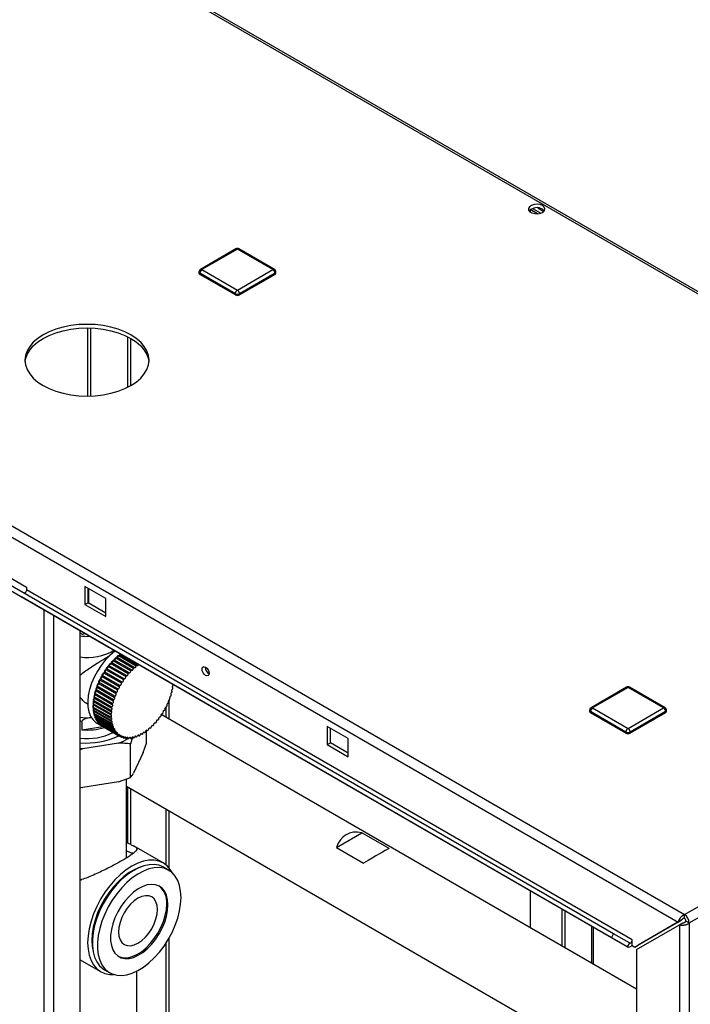
# Paper-space layout 'Blatt2' of a CAD drawing. Units: millimetres. Extents: x 0 to 423, y 0 to 297.
# Drawn here: x 351 to 373, y 119 to 153 of the extents above; entities that cross this region are included whole.
import ezdxf

# ---------------------------------------------------------------- set-up
doc = ezdxf.new("R2010")
doc.units = ezdxf.units.MM

psp = doc.layouts.new('Blatt2')

# ---------------------------------------------------------------- linework, layer by layer
at = {"color": 7, "linetype": 'Continuous', "lineweight": 30}
for p, q in [((391.636, 132.93), (353.071, 155.193)), ((391.726, 132.956), (353.211, 155.19)), ((368.262, 146.203), (368.464, 146.086)), ((368.251, 146.005), (368.006, 146.147)), ((368.008, 146.06), (368.008, 146.149)), ((368.083, 146.184), (368.358, 146.025)), ((334.658, 144.564), (373.223, 122.3)), ((358.041, 144.818), (356.839, 144.124)), ((358.091, 144.813), (356.889, 144.119)), ((359.293, 144.119), (358.091, 144.813)), ((359.343, 144.124), (358.141, 144.818)), ((334.545, 144.253), (373.011, 122.047)), ((356.789, 144.037), (356.789, 143.996)), ((358.021, 143.302), (356.818, 143.996)), ((356.818, 143.996), (356.818, 143.955)), ((358.021, 143.262), (356.818, 143.955)), ((356.889, 144.119), (358.091, 143.425)), ((358.091, 143.425), (359.293, 144.119)), ((359.364, 143.996), (358.162, 143.302)), ((359.364, 143.955), (358.162, 143.262)), ((359.364, 143.996), (359.364, 143.955)), ((359.393, 143.996), (359.393, 144.037)), ((358.021, 143.302), (358.021, 143.262)), ((358.162, 143.302), (358.162, 143.262)), ((354.379, 140.139), (354.379, 141.845)), ((354.485, 140.196), (354.485, 141.788)), ((348.828, 134.603), (350.949, 133.379)), ((370.749, 121.52), (350.243, 133.358)), ((350.778, 133.049), (350.243, 133.358)), ((370.824, 121.65), (350.318, 133.488)), ((350.949, 133.379), (350.949, 133.281)), ((371.456, 121.443), (350.949, 133.281)), ((353.636, 132.991), (352.929, 133.399)), ((352.929, 133.399), (352.929, 132.787)), ((353.035, 132.848), (353.035, 133.338)), ((371.284, 121.211), (350.778, 133.049)), ((353.636, 132.379), (353.636, 132.991)), ((373.223, 122.3), (391.636, 132.93)), ((352.929, 132.787), (353.035, 132.848)), ((352.929, 132.787), (353.636, 132.379)), ((353.636, 132.501), (353.035, 132.848)), ((373.386, 122.019), (391.799, 132.648)), ((352.77, 108.098), (352.77, 131.899)), ((352.843, 131.775), (352.77, 131.817)), ((352.954, 131.793), (352.843, 131.775)), ((353.879, 130.899), (354.481, 130.552)), ((354.505, 130.577), (353.904, 130.924)), ((353.97, 130.986), (354.571, 130.64)), ((354.597, 130.662), (353.996, 131.009)), ((354.063, 131.066), (354.664, 130.719)), ((354.69, 130.74), (354.089, 131.087)), ((353.63, 130.595), (354.231, 130.248)), ((354.252, 130.278), (353.651, 130.625)), ((353.709, 130.702), (354.31, 130.355)), ((354.332, 130.384), (353.731, 130.731)), ((353.792, 130.804), (354.393, 130.457)), ((354.417, 130.484), (353.816, 130.831)), ((353.426, 130.246), (354.027, 129.899)), ((354.043, 129.933), (353.442, 130.28)), ((353.487, 130.366), (354.089, 130.019)), ((354.107, 130.051), (353.506, 130.398)), ((353.556, 130.482), (354.157, 130.135)), ((354.177, 130.167), (353.576, 130.514)), ((353.894, 129.565), (353.293, 129.912)), ((353.322, 130.001), (353.924, 129.654)), ((353.936, 129.688), (353.335, 130.035)), ((353.37, 130.124), (353.971, 129.777)), ((353.986, 129.811), (353.385, 130.158)), ((355.885, 129.985), (355.907, 129.972)), ((371.264, 129.992), (370.062, 129.298)), ((371.314, 129.987), (370.112, 129.293)), ((372.516, 129.293), (371.314, 129.987)), ((372.566, 129.298), (371.364, 129.992)), ((353.814, 129.202), (353.213, 129.549)), ((353.225, 129.635), (353.826, 129.288)), ((353.832, 129.321), (353.231, 129.668)), ((353.25, 129.755), (353.851, 129.408)), ((353.859, 129.442), (353.258, 129.789)), ((353.282, 129.878), (353.883, 129.531)), ((355.801, 129.611), (355.81, 129.606)), ((355.837, 129.737), (355.851, 129.729)), ((355.865, 129.862), (355.883, 129.851)), ((353.202, 129.403), (353.803, 129.056)), ((353.803, 128.976), (353.202, 129.323)), ((353.804, 129.087), (353.203, 129.434)), ((353.203, 129.293), (353.804, 128.946)), ((353.21, 129.517), (353.811, 129.17)), ((353.811, 128.87), (353.21, 129.217)), ((355.757, 129.486), (355.762, 129.483)), ((370.112, 129.293), (371.314, 128.599)), ((371.314, 128.599), (372.516, 129.293)), ((353.145, 128.966), (353.127, 128.965)), ((353.213, 129.189), (353.814, 128.842)), ((353.826, 128.771), (353.225, 129.118)), ((353.231, 129.091), (353.832, 128.744)), ((353.851, 128.678), (353.25, 129.025)), ((353.258, 129.001), (353.859, 128.654)), ((353.883, 128.593), (353.282, 128.94)), ((353.293, 128.918), (353.894, 128.571)), ((355.401, 128.876), (355.394, 128.88)), ((355.482, 128.982), (355.479, 128.983)), ((371.597, 119.785), (355.512, 129.07)), ((370.012, 129.211), (370.012, 129.17)), ((371.243, 128.476), (370.041, 129.17)), ((370.041, 129.17), (370.041, 129.129)), ((371.243, 128.436), (370.041, 129.129)), ((372.587, 129.17), (371.385, 128.476)), ((372.587, 129.129), (371.385, 128.436)), ((372.587, 129.17), (372.587, 129.129)), ((372.616, 129.17), (372.616, 129.211)), ((352.828, 128.838), (352.828, 128.551)), ((352.828, 128.551), (353.536, 128.661)), ((353.924, 128.517), (353.322, 128.864)), ((353.335, 128.844), (353.936, 128.497)), ((353.337, 128.776), (353.513, 128.673)), ((353.971, 128.449), (353.37, 128.796)), ((353.385, 128.779), (353.986, 128.432)), ((353.426, 128.738), (353.432, 128.751)), ((354.027, 128.391), (353.426, 128.738)), ((353.442, 128.723), (354.043, 128.376)), ((353.487, 128.689), (353.49, 128.695)), ((354.089, 128.342), (353.487, 128.689)), ((353.506, 128.678), (354.107, 128.331)), ((355.137, 128.597), (355.117, 128.609)), ((355.228, 128.683), (355.212, 128.692)), ((355.317, 128.776), (355.305, 128.783)), ((361.839, 128.256), (361.132, 128.664)), ((361.132, 128.664), (361.132, 128.052)), ((361.238, 128.113), (361.238, 128.603)), ((354.027, 128.377), (354.016, 128.322)), ((354.054, 128.342), (354.041, 128.369)), ((354.157, 128.305), (354.108, 128.333)), ((354.231, 128.278), (354.183, 128.305)), ((354.31, 128.261), (354.263, 128.288)), ((354.393, 128.256), (354.348, 128.282)), ((354.481, 128.262), (354.438, 128.286)), ((354.542, 128.29), (354.47, 128.079)), ((354.571, 128.279), (354.531, 128.302)), ((354.664, 128.306), (354.626, 128.328)), ((354.758, 128.345), (354.724, 128.365)), ((354.854, 128.393), (354.822, 128.412)), ((354.949, 128.452), (354.921, 128.468)), ((355.008, 128.095), (355.008, 128.529)), ((355.044, 128.52), (355.02, 128.534)), ((361.839, 127.643), (361.839, 128.256)), ((371.243, 128.476), (371.243, 128.436)), ((371.385, 128.476), (371.385, 128.436)), ((352.863, 127.912), (352.77, 127.879)), ((354.069, 128.099), (352.863, 127.912)), ((354.47, 126.936), (354.47, 128.079)), ((354.9, 127.782), (355.008, 128.095)), ((361.132, 128.052), (361.238, 128.113)), ((361.132, 128.052), (361.839, 127.643)), ((361.839, 127.766), (361.238, 128.113)), ((354.9, 127.782), (354.577, 127.086)), ((354.069, 126.792), (354.47, 126.936)), ((354.335, 124.232), (354.335, 126.888)), ((352.77, 126.608), (352.863, 126.606)), ((354.069, 126.792), (352.863, 126.606)), ((354.335, 126.644), (371.597, 116.679)), ((354.379, 124.726), (354.379, 126.618)), ((354.485, 124.672), (354.485, 126.557)), ((361.445, 124.576), (362.304, 125.072)), ((363.223, 124.542), (362.304, 125.072)), ((355.58, 124.048), (354.597, 124.615)), ((361.445, 124.576), (362.364, 124.046)), ((354.791, 123.903), (354.79, 123.904)), ((355.768, 123.801), (355.591, 123.903)), ((354.591, 123.804), (354.325, 123.65)), ((352.77, 123.473), (352.805, 123.47)), ((368.008, 121.856), (368.008, 123.102)), ((369.069, 122.49), (369.069, 121.244)), ((369.175, 122.428), (369.175, 121.183)), ((373.223, 122.178), (373.223, 122.3)), ((373.011, 122.047), (371.547, 121.202)), ((371.597, 121.116), (373.061, 121.961)), ((373.117, 122.109), (371.653, 121.263)), ((373.011, 122.047), (373.117, 122.109)), ((373.061, 121.961), (373.167, 122.022)), ((373.061, 121.961), (373.061, 103.018)), ((373.28, 122.08), (373.386, 122.019)), ((373.386, 122.019), (373.386, 103.018)), ((353.177, 121.662), (353.177, 121.354)), ((370.141, 120.625), (370.141, 121.871)), ((370.749, 121.52), (370.824, 121.65)), ((371.359, 121.341), (370.824, 121.65)), ((371.284, 121.211), (370.749, 121.52)), ((371.359, 121.341), (371.284, 121.211)), ((371.456, 121.267), (371.456, 121.443)), ((371.456, 121.255), (371.456, 121.267)), ((371.456, 121.255), (371.547, 121.202)), ((371.547, 121.202), (371.653, 121.263)), ((353.19, 121.132), (353.191, 121.131)), ((371.597, 121.116), (371.597, 103.863)), ((352.77, 120.774), (353.46, 120.376)), ((353.591, 120.439), (353.768, 120.337)), ((354.685, 116.61), (354.685, 120.391))]:
    psp.add_line(p, q, dxfattribs=at)
at = {"color": 1, "linetype": 'Continuous', "lineweight": 30}
for p, q in [((353.014, 142.143), (353.014, 139.841)), ((353.127, 139.843), (353.127, 142.141)), ((353.057, 132.836), (353.057, 133.326)), ((351.547, 71.193), (351.547, 132.605)), ((351.872, 105.763), (351.872, 132.417)), ((355.779, 128.916), (355.779, 129.563)), ((355.666, 129.319), (355.666, 128.981)), ((355.666, 125.875), (355.666, 123.989)), ((355.779, 123.878), (355.779, 125.81)), ((370.073, 121.91), (370.073, 120.664)), ((355.666, 121.326), (355.666, 116.635)), ((355.779, 116.54), (355.779, 121.511))]:
    psp.add_line(p, q, dxfattribs=at)
at = {"color": 7, "linetype": 'Continuous', "lineweight": 30, "flags": 128}
for points in [[(368.419, 146.28), (368.334, 146.314), (368.233, 146.327), (368.132, 146.319), (368.042, 146.29), (367.976, 146.245), (367.943, 146.188), (367.948, 146.129), (367.99, 146.075), (368.062, 146.033), (368.156, 146.009), (368.259, 146.006), (368.357, 146.025), (368.436, 146.063), (368.486, 146.115), (368.5, 146.173), (368.477, 146.231), (368.419, 146.28)], [(368.419, 146.158), (368.477, 146.109), (368.48, 146.105)], [(354.485, 141.91), (354.278, 142.015), (354.05, 142.103), (353.804, 142.173), (353.544, 142.224), (353.274, 142.255), (353, 142.265), (352.726, 142.255), (352.457, 142.224), (352.196, 142.173), (351.95, 142.103), (351.722, 142.015), (351.515, 141.91), (351.334, 141.791), (351.181, 141.659), (351.06, 141.517), (350.972, 141.367), (350.918, 141.211), (350.9, 141.053), (350.918, 140.895), (350.972, 140.739), (351.06, 140.589), (351.181, 140.447), (351.334, 140.315), (351.515, 140.196), (351.722, 140.091), (351.95, 140.003), (352.196, 139.933), (352.457, 139.882), (352.726, 139.851), (353, 139.841), (353.274, 139.851), (353.544, 139.882), (353.804, 139.933), (354.05, 140.003), (354.278, 140.091), (354.485, 140.196), (354.666, 140.315), (354.819, 140.447), (354.94, 140.589), (355.029, 140.739), (355.082, 140.895), (355.1, 141.053), (355.082, 141.211), (355.029, 141.367), (354.94, 141.517), (354.819, 141.659), (354.666, 141.791), (354.485, 141.91)], [(350.903, 140.992), (350.918, 141.089), (350.972, 141.244), (351.06, 141.395), (351.181, 141.537), (351.334, 141.669), (351.515, 141.788), (351.722, 141.892), (351.95, 141.981), (352.196, 142.051), (352.457, 142.102), (352.726, 142.133), (353, 142.143), (353.274, 142.133), (353.544, 142.102), (353.804, 142.051), (354.05, 141.981), (354.278, 141.892), (354.485, 141.788)], [(354.485, 141.788), (354.666, 141.669), (354.819, 141.537), (354.94, 141.395), (355.029, 141.244), (355.082, 141.089), (355.097, 140.992)], [(350.949, 133.281), (350.947, 133.26), (350.94, 133.239), (350.929, 133.218), (350.915, 133.2), (350.898, 133.186), (350.882, 133.178), (350.866, 133.175), (350.855, 133.178)], [(353.95, 131.217), (353.927, 131.2), (353.768, 131.065), (353.617, 130.908), (353.477, 130.731), (353.351, 130.538), (353.243, 130.335), (353.154, 130.126), (353.087, 129.916), (353.044, 129.71), (353.026, 129.512), (353.032, 129.328), (353.063, 129.161), (353.118, 129.016), (353.196, 128.895), (353.295, 128.803), (353.337, 128.776)], [(353.576, 130.514), (353.586, 130.512), (353.598, 130.516), (353.61, 130.525), (353.621, 130.538), (353.629, 130.554), (353.634, 130.569), (353.634, 130.584), (353.63, 130.595)], [(353.654, 130.623), (353.661, 130.622), (353.673, 130.624), (353.685, 130.632), (353.696, 130.644), (353.705, 130.659), (353.711, 130.675), (353.712, 130.69), (353.709, 130.702)], [(353.739, 130.727), (353.74, 130.726), (353.752, 130.727), (353.764, 130.734), (353.776, 130.745), (353.786, 130.76), (353.792, 130.776), (353.794, 130.791), (353.792, 130.804)], [(354.417, 130.484), (354.425, 130.478), (354.436, 130.478), (354.449, 130.483), (354.461, 130.493), (354.471, 130.507), (354.478, 130.523), (354.482, 130.538), (354.481, 130.552)], [(354.505, 130.577), (354.513, 130.57), (354.523, 130.568), (354.535, 130.572), (354.547, 130.581), (354.558, 130.594), (354.567, 130.609), (354.571, 130.625), (354.571, 130.64)], [(354.597, 130.662), (354.603, 130.654), (354.613, 130.651), (354.624, 130.653), (354.637, 130.661), (354.648, 130.673), (354.657, 130.688), (354.663, 130.704), (354.664, 130.719)], [(354.69, 130.74), (354.695, 130.73), (354.704, 130.725), (354.716, 130.726), (354.728, 130.733), (354.74, 130.744), (354.749, 130.757)], [(357.013, 130.393), (356.967, 130.43), (356.928, 130.482), (356.902, 130.543), (356.893, 130.601), (356.902, 130.649), (356.928, 130.679), (356.967, 130.686), (357.013, 130.67), (357.059, 130.633), (357.098, 130.581), (357.124, 130.521), (357.133, 130.462), (357.124, 130.414), (357.098, 130.384), (357.059, 130.377), (357.013, 130.393)], [(353.385, 130.158), (353.397, 130.161), (353.409, 130.168), (353.421, 130.181), (353.43, 130.196), (353.435, 130.212), (353.436, 130.227), (353.433, 130.239), (353.426, 130.246)], [(353.442, 130.28), (353.454, 130.281), (353.466, 130.287), (353.478, 130.298), (353.487, 130.313), (353.494, 130.329), (353.496, 130.344), (353.494, 130.357), (353.487, 130.366)], [(353.506, 130.398), (353.517, 130.398), (353.529, 130.403), (353.541, 130.413), (353.551, 130.427), (353.559, 130.443), (353.562, 130.459), (353.561, 130.472), (353.556, 130.482)], [(354.177, 130.167), (354.187, 130.165), (354.199, 130.169), (354.211, 130.178), (354.222, 130.191), (354.231, 130.207), (354.235, 130.222), (354.235, 130.237), (354.231, 130.248)], [(354.252, 130.278), (354.262, 130.275), (354.274, 130.277), (354.286, 130.285), (354.297, 130.297), (354.306, 130.312), (354.312, 130.328), (354.313, 130.343), (354.31, 130.355)], [(354.332, 130.384), (354.341, 130.379), (354.353, 130.38), (354.365, 130.387), (354.377, 130.398), (354.387, 130.413), (354.393, 130.429), (354.395, 130.444), (354.393, 130.457)], [(353.293, 129.912), (353.305, 129.917), (353.317, 129.928), (353.327, 129.941), (353.334, 129.957), (353.338, 129.973), (353.337, 129.986), (353.332, 129.996)], [(353.335, 130.035), (353.347, 130.039), (353.359, 130.048), (353.37, 130.061), (353.378, 130.077), (353.383, 130.093), (353.383, 130.107), (353.379, 130.118), (353.376, 130.121)], [(353.986, 129.811), (353.998, 129.814), (354.01, 129.821), (354.022, 129.834), (354.031, 129.849), (354.036, 129.865), (354.037, 129.88), (354.034, 129.892), (354.027, 129.899)], [(354.043, 129.933), (354.055, 129.934), (354.067, 129.94), (354.079, 129.951), (354.088, 129.966), (354.095, 129.982), (354.097, 129.997), (354.095, 130.01), (354.089, 130.019)], [(354.107, 130.051), (354.118, 130.051), (354.13, 130.056), (354.142, 130.066), (354.153, 130.08), (354.16, 130.096), (354.163, 130.112), (354.162, 130.125), (354.157, 130.135)], [(355.901, 129.939), (355.889, 129.931), (355.878, 129.919), (355.869, 129.904), (355.863, 129.888), (355.862, 129.873), (355.865, 129.861), (355.873, 129.853), (355.883, 129.851)], [(355.92, 130.057), (355.907, 130.048), (355.896, 130.035), (355.888, 130.02), (355.884, 130.004), (355.884, 129.99), (355.888, 129.979), (355.896, 129.973), (355.907, 129.972)], [(353.258, 129.789), (353.27, 129.796), (353.282, 129.807), (353.292, 129.822), (353.298, 129.838), (353.3, 129.853), (353.298, 129.866), (353.296, 129.87)], [(353.894, 129.565), (353.906, 129.57), (353.918, 129.581), (353.928, 129.594), (353.936, 129.61), (353.939, 129.626), (353.938, 129.639), (353.932, 129.649), (353.924, 129.654)], [(353.936, 129.688), (353.948, 129.692), (353.96, 129.701), (353.971, 129.714), (353.979, 129.73), (353.984, 129.746), (353.984, 129.76), (353.98, 129.771), (353.971, 129.777)], [(355.798, 129.571), (355.786, 129.568), (355.773, 129.559), (355.762, 129.545), (355.754, 129.53), (355.75, 129.514), (355.75, 129.5), (355.754, 129.489), (355.762, 129.483)], [(355.84, 129.695), (355.828, 129.689), (355.816, 129.679), (355.805, 129.665), (355.798, 129.65), (355.795, 129.634), (355.796, 129.62), (355.801, 129.61), (355.81, 129.606)], [(355.875, 129.817), (355.862, 129.811), (355.851, 129.8), (355.841, 129.785), (355.835, 129.769), (355.832, 129.754), (355.835, 129.741), (355.841, 129.732), (355.851, 129.729)], [(353.814, 129.202), (353.826, 129.211), (353.837, 129.225), (353.845, 129.24), (353.85, 129.256), (353.85, 129.27), (353.845, 129.281), (353.837, 129.287), (353.826, 129.288)], [(353.832, 129.321), (353.845, 129.329), (353.856, 129.341), (353.865, 129.356), (353.87, 129.372), (353.872, 129.387), (353.868, 129.399), (353.861, 129.406), (353.851, 129.408)], [(353.859, 129.442), (353.871, 129.449), (353.883, 129.46), (353.893, 129.475), (353.899, 129.491), (353.901, 129.506), (353.899, 129.519), (353.893, 129.527), (353.883, 129.531)], [(355.691, 129.327), (355.679, 129.326), (355.667, 129.32), (355.655, 129.308), (355.645, 129.294), (355.639, 129.278), (355.637, 129.263), (355.639, 129.25), (355.645, 129.241)], [(355.748, 129.449), (355.736, 129.446), (355.723, 129.438), (355.712, 129.426), (355.703, 129.411), (355.698, 129.395), (355.697, 129.38), (355.7, 129.368), (355.707, 129.361)], [(353.322, 128.864), (353.331, 128.879), (353.336, 128.893)], [(353.803, 128.976), (353.815, 128.987), (353.825, 129.002), (353.831, 129.018), (353.833, 129.033), (353.831, 129.046), (353.825, 129.055), (353.815, 129.058), (353.803, 129.056)], [(353.804, 129.087), (353.816, 129.097), (353.827, 129.111), (353.834, 129.127), (353.837, 129.143), (353.836, 129.156), (353.831, 129.166), (353.822, 129.171), (353.811, 129.17)], [(353.811, 128.87), (353.822, 128.883), (353.831, 128.898), (353.836, 128.914), (353.837, 128.929), (353.834, 128.94), (353.827, 128.948), (353.816, 128.95), (353.804, 128.946)], [(355.401, 128.876), (355.392, 128.88), (355.381, 128.879), (355.368, 128.873), (355.357, 128.862), (355.347, 128.847), (355.341, 128.831), (355.338, 128.816), (355.341, 128.803)], [(355.482, 128.982), (355.472, 128.985), (355.46, 128.982), (355.448, 128.975), (355.436, 128.962), (355.427, 128.947), (355.422, 128.931), (355.421, 128.916), (355.424, 128.905)], [(355.557, 129.093), (355.547, 129.095), (355.535, 129.091), (355.522, 129.082), (355.511, 129.069), (355.503, 129.053), (355.499, 129.037), (355.499, 129.023), (355.503, 129.012)], [(355.627, 129.208), (355.616, 129.209), (355.604, 129.204), (355.592, 129.193), (355.581, 129.18), (355.574, 129.164), (355.571, 129.148), (355.572, 129.134), (355.577, 129.125)], [(353.37, 128.796), (353.379, 128.811), (353.381, 128.817)], [(353.826, 128.771), (353.837, 128.784), (353.845, 128.799), (353.85, 128.815), (353.85, 128.83), (353.845, 128.841), (353.837, 128.847), (353.826, 128.847), (353.814, 128.842)], [(353.851, 128.678), (353.861, 128.692), (353.868, 128.708), (353.872, 128.724), (353.87, 128.737), (353.865, 128.747), (353.856, 128.752), (353.845, 128.751), (353.832, 128.744)], [(353.883, 128.593), (353.893, 128.608), (353.899, 128.624), (353.901, 128.639), (353.899, 128.652), (353.893, 128.66), (353.883, 128.664), (353.871, 128.661), (353.859, 128.654)], [(353.924, 128.517), (353.932, 128.532), (353.938, 128.548), (353.939, 128.562), (353.936, 128.574), (353.928, 128.582), (353.918, 128.584), (353.906, 128.58), (353.894, 128.571)], [(355.137, 128.597), (355.131, 128.606), (355.121, 128.609), (355.109, 128.607), (355.097, 128.599), (355.085, 128.587), (355.077, 128.572), (355.071, 128.556), (355.07, 128.541)], [(355.228, 128.683), (355.221, 128.69), (355.211, 128.692), (355.199, 128.688), (355.186, 128.679), (355.175, 128.666), (355.167, 128.651), (355.163, 128.635), (355.163, 128.62)], [(355.317, 128.776), (355.308, 128.782), (355.297, 128.782), (355.285, 128.777), (355.273, 128.767), (355.263, 128.753), (355.255, 128.737), (355.252, 128.722), (355.253, 128.708)], [(353.971, 128.449), (353.98, 128.464), (353.984, 128.48), (353.984, 128.495), (353.979, 128.505), (353.971, 128.511), (353.96, 128.512), (353.948, 128.507), (353.936, 128.497)], [(354.027, 128.391), (354.034, 128.406), (354.037, 128.422), (354.036, 128.436), (354.031, 128.446), (354.022, 128.45), (354.01, 128.449), (353.998, 128.443), (353.986, 128.432)], [(354.089, 128.342), (354.095, 128.358), (354.097, 128.374), (354.095, 128.387), (354.088, 128.395), (354.079, 128.398), (354.067, 128.396), (354.055, 128.388), (354.043, 128.376)], [(354.157, 128.305), (354.162, 128.321), (354.163, 128.336), (354.16, 128.347), (354.153, 128.355), (354.142, 128.357), (354.13, 128.353), (354.118, 128.344), (354.107, 128.331)], [(354.231, 128.278), (354.235, 128.293), (354.235, 128.308), (354.231, 128.319), (354.222, 128.325), (354.211, 128.325), (354.199, 128.32), (354.187, 128.31), (354.177, 128.296)], [(354.31, 128.261), (354.313, 128.277), (354.312, 128.29), (354.306, 128.3), (354.297, 128.305), (354.286, 128.304), (354.274, 128.298), (354.262, 128.286), (354.252, 128.272)], [(354.393, 128.256), (354.395, 128.271), (354.393, 128.284), (354.387, 128.293), (354.377, 128.296), (354.365, 128.294), (354.353, 128.286), (354.341, 128.274), (354.332, 128.259)], [(354.481, 128.262), (354.482, 128.277), (354.478, 128.289), (354.471, 128.296), (354.461, 128.298), (354.449, 128.294), (354.436, 128.285), (354.425, 128.272), (354.417, 128.257)], [(354.571, 128.279), (354.571, 128.293), (354.567, 128.304), (354.558, 128.31), (354.547, 128.31), (354.535, 128.305), (354.523, 128.295), (354.513, 128.281), (354.505, 128.265)], [(354.664, 128.306), (354.663, 128.32), (354.657, 128.33), (354.648, 128.334), (354.637, 128.333), (354.624, 128.327), (354.613, 128.316), (354.603, 128.301), (354.597, 128.285)], [(354.758, 128.345), (354.756, 128.357), (354.75, 128.366), (354.74, 128.369), (354.728, 128.367), (354.716, 128.359), (354.704, 128.347), (354.695, 128.332), (354.69, 128.316)], [(354.854, 128.393), (354.85, 128.405), (354.843, 128.413), (354.833, 128.414), (354.82, 128.411), (354.808, 128.402), (354.797, 128.389), (354.789, 128.373), (354.785, 128.357)], [(354.949, 128.452), (354.945, 128.463), (354.936, 128.469), (354.926, 128.469), (354.913, 128.464), (354.901, 128.454), (354.891, 128.44), (354.883, 128.424), (354.88, 128.409)], [(355.044, 128.52), (355.038, 128.53), (355.029, 128.535), (355.018, 128.534), (355.006, 128.527), (354.994, 128.516), (354.984, 128.501), (354.978, 128.485), (354.975, 128.47)], [(352.863, 127.912), (352.773, 127.917), (352.77, 127.917)], [(355.886, 123.714), (355.819, 123.827), (355.71, 123.952), (355.58, 124.048), (355.433, 124.112), (355.27, 124.143), (355.094, 124.142), (354.908, 124.108), (354.716, 124.041), (354.52, 123.943), (354.325, 123.815), (354.132, 123.66), (353.947, 123.48), (353.771, 123.278), (353.608, 123.058), (353.46, 122.824), (353.331, 122.579), (353.222, 122.328), (353.135, 122.075), (353.072, 121.824), (353.034, 121.58), (353.021, 121.346)], [(354.809, 123.91), (354.797, 123.906), (354.613, 123.829), (354.428, 123.722), (354.244, 123.587), (354.066, 123.426), (353.896, 123.243), (353.737, 123.04), (353.594, 122.822), (353.467, 122.593), (353.36, 122.357), (353.275, 122.117), (353.213, 121.88), (353.175, 121.649), (353.163, 121.428)], [(355.591, 123.903), (355.574, 123.912), (355.43, 123.97), (355.271, 123.995), (355.099, 123.988), (354.919, 123.949), (354.733, 123.877), (354.544, 123.776), (354.356, 123.645), (354.172, 123.489), (353.996, 123.308), (353.83, 123.108), (353.678, 122.891), (353.542, 122.661), (353.425, 122.422), (353.329, 122.179), (353.255, 121.935), (353.205, 121.696), (353.18, 121.465), (353.18, 121.247), (353.205, 121.045), (353.255, 120.864), (353.329, 120.706), (353.425, 120.573), (353.542, 120.47), (353.591, 120.439)], [(356.182, 122.885), (356.169, 123.096), (356.132, 123.288), (356.07, 123.458), (355.985, 123.603), (355.878, 123.722), (355.751, 123.81), (355.607, 123.868), (355.448, 123.893), (355.276, 123.886), (355.096, 123.847), (354.909, 123.775), (354.721, 123.674), (354.533, 123.543), (354.349, 123.387), (354.173, 123.206), (354.007, 123.006), (353.855, 122.789), (353.719, 122.559), (353.602, 122.32), (353.506, 122.077), (353.432, 121.833), (353.382, 121.594), (353.357, 121.363), (353.357, 121.145), (353.382, 120.943), (353.432, 120.762), (353.506, 120.604), (353.602, 120.471), (353.719, 120.368), (353.855, 120.295), (354.007, 120.253), (354.173, 120.244), (354.349, 120.267), (354.533, 120.323), (354.721, 120.409), (354.909, 120.526), (355.096, 120.669), (355.276, 120.838), (355.448, 121.029), (355.607, 121.238), (355.751, 121.462), (355.878, 121.697), (355.985, 121.939), (356.07, 122.183), (356.132, 122.425), (356.169, 122.66), (356.182, 122.885)], [(355.74, 122.63), (355.728, 122.803), (355.69, 122.957), (355.629, 123.087), (355.545, 123.192), (355.441, 123.267), (355.32, 123.312), (355.185, 123.324), (355.038, 123.303), (354.885, 123.251), (354.729, 123.168), (354.573, 123.057), (354.423, 122.919), (354.282, 122.76), (354.153, 122.583), (354.04, 122.393), (353.946, 122.194), (353.873, 121.992), (353.824, 121.792), (353.799, 121.6), (353.799, 121.419), (353.824, 121.255), (353.873, 121.112), (353.946, 120.994), (354.04, 120.904), (354.153, 120.844), (354.282, 120.816), (354.423, 120.82), (354.573, 120.856), (354.729, 120.924), (354.885, 121.022), (355.038, 121.146), (355.185, 121.295), (355.32, 121.464), (355.441, 121.648), (355.545, 121.843), (355.629, 122.044), (355.69, 122.246), (355.728, 122.443), (355.74, 122.63)], [(355.383, 122.473), (355.37, 122.614), (355.333, 122.735), (355.272, 122.831), (355.19, 122.899), (355.091, 122.936), (354.977, 122.94), (354.854, 122.912), (354.725, 122.853), (354.597, 122.764), (354.474, 122.65), (354.36, 122.514), (354.26, 122.362), (354.179, 122.199), (354.118, 122.033), (354.08, 121.869), (354.068, 121.714), (354.08, 121.573), (354.118, 121.452), (354.179, 121.356), (354.26, 121.288), (354.36, 121.251), (354.474, 121.246), (354.597, 121.274), (354.725, 121.334), (354.854, 121.422), (354.977, 121.537), (355.091, 121.673), (355.19, 121.825), (355.272, 121.987), (355.333, 122.153), (355.37, 122.317), (355.383, 122.473)], [(354.06, 120.891), (354.111, 120.869), (354.239, 120.84), (354.381, 120.844), (354.531, 120.881), (354.686, 120.949), (354.843, 121.046), (354.996, 121.171), (355.142, 121.319), (355.278, 121.488), (355.399, 121.672), (355.503, 121.867), (355.586, 122.068), (355.648, 122.27), (355.685, 122.467), (355.698, 122.654)], [(353.021, 121.346), (353.034, 121.128), (353.072, 120.928), (353.135, 120.75), (353.222, 120.597), (353.331, 120.471), (353.46, 120.376), (353.608, 120.311), (353.771, 120.28), (353.902, 120.278)], [(353.163, 121.428), (353.175, 121.222), (353.194, 121.112)], [(371.359, 121.341), (371.372, 121.337), (371.388, 121.34), (371.405, 121.348), (371.421, 121.362), (371.435, 121.38), (371.446, 121.401), (371.453, 121.422), (371.456, 121.443)]]:
    psp.add_lwpolyline(points, dxfattribs=at)
at = {"color": 1, "linetype": 'Continuous', "lineweight": 30, "flags": 128}
psp.add_lwpolyline([(352.828, 128.838), (352.786, 128.841), (352.77, 128.843)], dxfattribs=at)
at = {"color": 7, "linetype": 'Continuous', "lineweight": 30}
for centre, radius, start, end in [((368.224, 145.842), 0.371, 58.2893, 134.9519), ((358.091, 144.731), 0.1, 60.0027, 119.9973), ((356.889, 144.037), 0.1, 119.9973, 180), ((356.839, 144.001), 0.0503, 185.6948, 245.6253), ((356.972, 143.989), 0.154, 122.6055, 177.3945), ((359.211, 143.989), 0.154, 2.6055, 57.3945), ((359.293, 144.037), 0.1, 0, 60.0027), ((359.343, 144.001), 0.0503, 294.3747, 354.3052), ((358.174, 143.295), 0.154, 122.6055, 177.3945), ((358.091, 143.439), 0.154, 242.6097, 297.3903), ((358.091, 143.398), 0.154, 242.6097, 297.3903), ((358.008, 143.295), 0.154, 2.6055, 57.3945), ((353, 132.896), 1.184, 258.7979, 274.2737), ((353.009, 132.81), 1.81, 262.4105, 299.8846), ((355.494, 129.327), 2.253, 135.7788, 138.1406), ((353.817, 130.887), 0.0634, 279.6749, 11.0277), ((355.377, 129.444), 2.088, 132.3636, 134.8487), ((353.905, 130.978), 0.0652, 283.4162, 7.2865), ((355.254, 129.581), 1.904, 128.7378, 131.3801), ((353.996, 131.062), 0.0667, 286.9747, 3.728), ((355.153, 129.708), 1.741, 126.0966, 127.6738), ((354.094, 131.129), 0.059, 288.6229, 334.9262), ((355.743, 129.126), 2.573, 145.197, 147.3586), ((355.684, 129.167), 2.502, 142.1564, 144.3591), ((355.599, 129.235), 2.393, 139.0293, 141.2981), ((356.038, 129.036), 2.174, 134.8381, 135.7705), ((355.917, 129.163), 1.998, 131.3667, 132.3529), ((355.795, 129.308), 1.809, 127.6703, 128.7243), ((357.24, 130.663), 0.241, 176.59, 243.4046), ((355.713, 129.137), 2.543, 154.1355, 156.3146), ((355.76, 129.114), 2.594, 151.1543, 153.3043), ((355.769, 129.109), 2.605, 148.1854, 150.3297), ((356.319, 128.796), 2.543, 144.355, 145.1948), ((356.246, 128.851), 2.452, 141.292, 142.1523), ((356.15, 128.931), 2.327, 138.1324, 139.0232), ((355.513, 129.215), 2.327, 160.266, 162.5776), ((355.63, 129.172), 2.452, 157.1615, 159.3938), ((356.343, 128.776), 2.574, 153.3056, 154.1386), ((356.371, 128.762), 2.605, 150.3293, 151.1556), ((356.362, 128.767), 2.595, 147.3564, 148.185), ((354.029, 130.288), 1.905, 349.4307, 350.4488), ((354.22, 130.261), 1.711, 353.1836, 354.2771), ((371.314, 129.905), 0.1, 60.0027, 119.9973), ((355.009, 129.334), 1.809, 170.4339, 173.1685), ((353.182, 129.609), 0.0673, 297.995, 11.3131), ((355.195, 129.301), 1.998, 166.8597, 169.4186), ((353.204, 129.728), 0.066, 294.5119, 14.7962), ((355.366, 129.26), 2.173, 163.4854, 165.9047), ((356.044, 128.891), 2.254, 162.5847, 163.4948), ((356.177, 128.846), 2.394, 159.3989, 160.2731), ((356.278, 128.806), 2.502, 156.3177, 157.1665), ((353.557, 130.414), 2.394, 339.3989, 340.2731), ((353.69, 130.369), 2.254, 342.5847, 343.4948), ((353.849, 130.326), 2.088, 345.9142, 346.8717), ((354.621, 129.363), 1.419, 178.3925, 181.6075), ((353.16, 129.381), 0.0717, 305.8245, 3.4836), ((354.814, 129.355), 1.613, 174.2588, 177.2103), ((353.165, 129.494), 0.0708, 302.619, 6.689), ((354.435, 129.355), 1.233, 182.9006, 186.4307), ((353.16, 129.275), 0.076, 310.2794, 359.0287), ((355.705, 128.972), 1.905, 169.4307, 170.4488), ((355.885, 128.934), 2.088, 165.9142, 166.8717), ((353.363, 130.498), 2.605, 330.3293, 331.1556), ((353.391, 130.484), 2.574, 333.3056, 334.1386), ((353.456, 130.454), 2.502, 336.3177, 337.1665), ((370.112, 129.211), 0.1, 119.9973, 180), ((370.195, 129.163), 0.154, 122.6055, 177.3945), ((372.433, 129.163), 0.154, 2.6055, 57.3945), ((372.516, 129.211), 0.1, 0, 60.0027), ((353, 131.05), 2.089, 263.6829, 273.4785), ((354.265, 129.334), 1.062, 187.8557, 191.7556), ((353.173, 129.174), 0.0767, 313.3513, 355.9568), ((354.117, 129.301), 0.91, 193.3341, 197.6575), ((353.192, 129.079), 0.0794, 316.9571, 352.351), ((353.994, 129.26), 0.78, 199.4097, 204.2), ((353.221, 128.991), 0.0797, 319.954, 349.3541), ((353.898, 129.215), 0.675, 206.14, 211.4172), ((355.318, 129.014), 1.515, 177.2288, 178.4146), ((355.127, 129.014), 1.325, 181.6297, 182.9268), ((355.513, 128.999), 1.711, 173.1836, 174.2771), ((353.488, 130.409), 2.452, 321.292, 322.1523), ((353.415, 130.464), 2.543, 324.355, 325.1948), ((353.372, 130.492), 2.595, 327.3564, 328.185), ((370.062, 129.175), 0.0503, 185.6948, 245.6253), ((372.566, 129.175), 0.0503, 294.3747, 354.3052), ((353.004, 130.664), 2.12, 265.2209, 286.1352), ((353.831, 129.172), 0.594, 213.5471, 219.2895), ((353.788, 129.137), 0.539, 221.5913, 227.7192), ((353.768, 129.114), 0.509, 230.1494, 236.5193), ((353.764, 129.108), 0.502, 239.0068, 240.9986), ((354.949, 128.999), 1.146, 186.4571, 187.8861), ((354.789, 128.972), 0.983, 191.7863, 193.3684), ((354.653, 128.934), 0.842, 197.6921, 199.4466), ((354.544, 128.89), 0.724, 204.2372, 206.1772), ((353.817, 130.097), 1.998, 311.3667, 312.3529), ((353.696, 130.224), 2.174, 314.8381, 315.7705), ((353.583, 130.329), 2.327, 318.1324, 319.0232), ((371.397, 128.469), 0.154, 122.6055, 177.3945), ((371.231, 128.469), 0.154, 2.6055, 57.3945), ((353.011, 130.236), 1.981, 263.0325, 296.19), ((353.009, 130.512), 2.408, 264.3143, 296.1891), ((354.462, 128.846), 0.631, 211.4546, 213.5806), ((354.407, 128.806), 0.564, 219.3232, 221.6163), ((354.377, 128.776), 0.521, 227.7441, 230.1612), ((353.346, 129.971), 2.008, 291.1277, 301.3757), ((354.366, 128.762), 0.503, 236.531, 239.0062), ((354.368, 128.767), 0.509, 245.4273, 247.8828), ((354.378, 128.796), 0.539, 254.1536, 256.5159), ((354.388, 128.85), 0.594, 262.4658, 264.6795), ((354.391, 128.93), 0.674, 270.1964, 272.2307), ((354.382, 129.035), 0.78, 277.2653, 279.1118), ((354.356, 129.163), 0.91, 283.6655, 285.3319), ((354.31, 129.308), 1.062, 289.4383, 290.9416), ((354.244, 129.465), 1.233, 294.6506, 296.0112), ((354.158, 129.63), 1.419, 299.3777, 300.6169), ((354.054, 129.794), 1.613, 303.6946, 304.8322), ((353.939, 129.952), 1.809, 307.6703, 308.7243), ((371.314, 128.613), 0.154, 242.6097, 297.3903), ((371.314, 128.572), 0.154, 242.6097, 297.3903), ((355.009, 122.725), 0.692, 354.1745, 52.1648), ((373.033, 122.002), 0.353, 2.6055, 57.3945), ((373.157, 122.074), 0.123, 2.6055, 57.3945), ((371.332, 121.356), 0.153, 251.8017, 324.2095)]:
    psp.add_arc(centre, radius, start, end, dxfattribs=at)
at = {"color": 1, "linetype": 'Continuous', "lineweight": 30}
for centre, start, end in [((358.062, 144.772), 54.3824, 114.3071), ((358.121, 144.772), 65.6929, 125.6176), ((356.839, 144.042), 185.6948, 245.6253), ((356.86, 144.078), 54.3824, 114.3071), ((359.323, 144.078), 65.6929, 125.6176), ((359.343, 144.042), 294.3747, 354.3052), ((371.285, 129.946), 54.3824, 114.3071), ((371.343, 129.946), 65.6929, 125.6176), ((370.083, 129.252), 54.3824, 114.3071), ((372.546, 129.252), 65.6929, 125.6176), ((370.062, 129.216), 185.6948, 245.6253), ((372.566, 129.216), 294.3747, 354.3052)]:
    psp.add_arc(centre, 0.0503, start, end, dxfattribs=at)
at = {"color": 7, "linetype": 'Continuous', "lineweight": 30}
for centre, major_axis, ratio, start_param, end_param in [((362.723, 123.355), (-0.951, 1.647), 0.577335, 5.814527, 6.751763), ((361.945, 123.804), (1.345, 0.777), 0.00007, 0.316739, 1.253976)]:
    psp.add_ellipse(centre, major_axis=major_axis, ratio=ratio, start_param=start_param, end_param=end_param, dxfattribs=at)
for points, knots in [([(352.77, 130.397), (352.787, 130.414), (352.851, 130.475), (352.992, 130.575), (353.185, 130.707), (353.412, 130.85), (353.62, 130.978), (353.732, 131.043), (353.766, 131.063)], [0, 0, 0, 0, 0.067745, 0.253681, 0.446358, 0.645836, 0.891457, 1, 1, 1, 1]), ([(353.037, 129.409), (353.029, 129.414), (352.964, 129.451), (352.871, 129.528), (352.798, 129.61), (352.77, 129.642)], [0, 0, 0, 0, 0.074999, 0.64461, 1, 1, 1, 1]), ([(353.127, 128.965), (353.062, 128.953), (352.983, 128.939), (352.892, 128.902), (352.859, 128.884), (352.838, 128.864), (352.829, 128.85), (352.828, 128.841), (352.828, 128.838)], [0, 0, 0, 0, 0.582655, 0.707065, 0.850551, 0.907415, 0.964829, 1, 1, 1, 1]), ([(354.47, 128.079), (354.407, 128.084), (354.274, 128.095), (354.139, 128.097), (354.069, 128.099)], [0, 0, 0, 0, 0.477923, 1, 1, 1, 1]), ([(354.47, 126.936), (354.487, 126.957), (354.522, 127.003), (354.558, 127.057), (354.577, 127.086)], [0, 0, 0, 0, 0.477923, 1, 1, 1, 1]), ([(354.335, 124.748), (354.342, 124.745), (354.396, 124.715), (354.476, 124.677), (354.582, 124.625), (354.659, 124.58), (354.694, 124.531), (354.674, 124.471), (354.604, 124.4), (354.497, 124.321), (354.372, 124.239), (354.216, 124.146), (354.04, 124.046), (353.85, 123.944), (353.651, 123.842), (353.439, 123.738), (353.209, 123.634), (352.984, 123.539), (352.835, 123.489), (352.77, 123.467)], [0, 0, 0, 0, 0.0075836, 0.0601382, 0.1141804, 0.1918795, 0.2717573, 0.3510333, 0.4329714, 0.4893212, 0.5471972, 0.6036031, 0.6619284, 0.7142699, 0.7679585, 0.8239889, 0.8811784, 0.9480318, 1, 1, 1, 1]), ([(354.335, 124.458), (354.354, 124.449), (354.421, 124.416), (354.498, 124.395), (354.546, 124.382), (354.569, 124.376)], [0, 0, 0, 0, 0.172404, 0.614567, 1, 1, 1, 1]), ([(373.223, 122.3), (373.218, 122.298), (373.202, 122.292), (373.181, 122.28), (373.159, 122.265), (373.14, 122.251), (373.12, 122.233), (373.102, 122.215), (373.087, 122.198), (373.075, 122.183), (373.063, 122.167), (373.054, 122.152), (373.045, 122.137), (373.036, 122.12), (373.028, 122.102), (373.022, 122.087), (373.017, 122.072), (373.013, 122.059), (373.011, 122.05), (373.011, 122.047)], [0, 0, 0, 0, 0.051758, 0.156217, 0.209016, 0.279164, 0.35218, 0.42787, 0.481963, 0.536447, 0.591411, 0.646777, 0.681211, 0.74749, 0.808389, 0.865676, 0.899125, 0.966275, 1, 1, 1, 1]), ([(373.061, 121.961), (373.07, 121.958), (373.089, 121.952), (373.114, 121.948), (373.137, 121.946), (373.158, 121.945), (373.179, 121.946), (373.196, 121.947), (373.21, 121.949), (373.227, 121.951), (373.246, 121.955), (373.263, 121.959), (373.281, 121.964), (373.299, 121.97), (373.321, 121.979), (373.337, 121.987), (373.352, 121.995), (373.368, 122.005), (373.38, 122.014), (373.386, 122.019)], [0, 0, 0, 0, 0.103774, 0.208946, 0.243536, 0.314795, 0.389595, 0.427845, 0.454847, 0.509097, 0.563824, 0.619034, 0.64678, 0.715725, 0.779327, 0.837514, 0.865689, 0.932659, 1, 1, 1, 1]), ([(373.223, 122.178), (373.22, 122.177), (373.214, 122.176), (373.204, 122.173), (373.194, 122.17), (373.182, 122.165), (373.172, 122.159), (373.162, 122.152), (373.155, 122.148), (373.148, 122.142), (373.142, 122.137), (373.136, 122.132), (373.131, 122.127), (373.126, 122.12), (373.121, 122.114), (373.118, 122.11), (373.117, 122.109)], [0, 0, 0, 0, 0.069465, 0.139567, 0.211706, 0.28456, 0.406101, 0.468462, 0.531283, 0.592094, 0.653331, 0.715228, 0.778026, 0.833051, 0.943993, 1, 1, 1, 1]), ([(373.167, 122.022), (373.169, 122.022), (373.173, 122.023), (373.18, 122.024), (373.188, 122.025), (373.196, 122.027), (373.204, 122.03), (373.212, 122.032), (373.219, 122.036), (373.227, 122.039), (373.235, 122.043), (373.242, 122.048), (373.25, 122.052), (373.259, 122.059), (373.27, 122.068), (373.276, 122.076), (373.28, 122.08)], [0, 0, 0, 0, 0.0694632, 0.1395636, 0.2117009, 0.2845528, 0.3451635, 0.4061959, 0.4685554, 0.5313746, 0.5921843, 0.6534201, 0.7153148, 0.7781116, 0.8883959, 1, 1, 1, 1])]:
    psp.add_open_spline(points, degree=3, knots=knots, dxfattribs=at)

doc.saveas('drawing.dxf')
